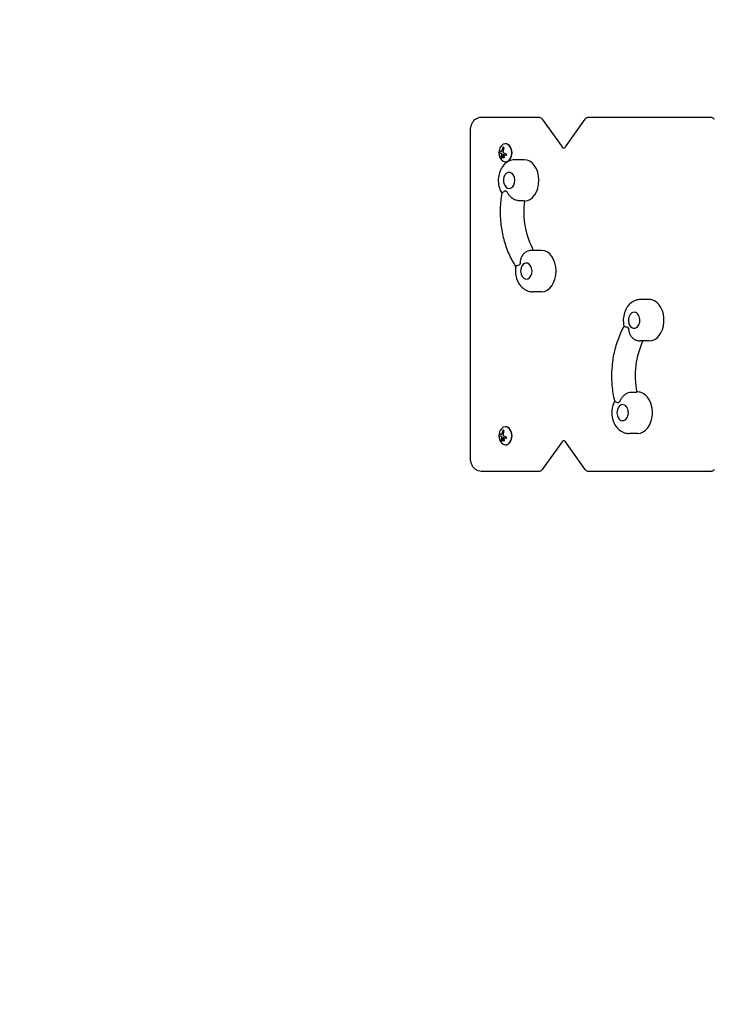
# Model space of a CAD drawing. Units: millimetres. Extents: x -5017 to 2947, y -3417 to 2947.
# Drawn here: x -2830 to -1757, y -16 to 1504 of the extents above; entities that cross this region are included whole.
import ezdxf

# ---------------------------------------------------------------- set-up
doc = ezdxf.new("R2010")
doc.units = ezdxf.units.MM
doc.header["$LTSCALE"] = 20
doc.linetypes.add('HIDDEN', pattern=[9.525, 6.35, -3.175])
doc.layers.add('2d', color=230, linetype='Continuous')
doc.layers.add('AS-SafetyZone', color=5, linetype='HIDDEN')

msp = doc.modelspace()

# ---------------------------------------------------------------- linework, layer by layer
at = {"layer": '2d'}
for p, q in [((-2117.2, 1353.5), (-2028.6, 1353.5)), ((-1951.3, 1353.5), (-1762.9, 1353.5)), ((-2023.1, 1350.7), (-1992.6, 1307.6)), ((-1987.3, 1307.6), (-1956.8, 1350.7)), ((-2134, 826.5), (-2134, 1333.5)), ((-2079.7, 1312.5), (-2080, 1312.5)), ((-2086.3, 1300.9), (-2086.3, 1300.9)), ((-2086.3, 1300.9), (-2086.2, 1300.9)), ((-2082.6, 1295.9), (-2082.5, 1295.9)), ((-2079.7, 1284.5), (-2080, 1284.5)), ((-2050.9, 1287.9), (-2064.3, 1287.9)), ((-2050.5, 1224.6), (-2059.7, 1224.6)), ((-2024.3, 1147.9), (-2037.8, 1147.9)), ((-2024.3, 1083.9), (-2037.8, 1083.9)), ((-1857.8, 1072), (-1871.3, 1072)), ((-1857.8, 1008), (-1871.3, 1008)), ((-1886.4, 929), (-1877.2, 929)), ((-1875.6, 929.2), (-1877.3, 929.2)), ((-2079.7, 875.5), (-2080, 875.5)), ((-2086.3, 863.9), (-2086.3, 863.9)), ((-2086.3, 863.9), (-2086.2, 863.9)), ((-2082.6, 858.9), (-2082.5, 858.9)), ((-1992.6, 852.4), (-2023.1, 809.3)), ((-1956.8, 809.3), (-1987.3, 852.4)), ((-1875.6, 865.2), (-1889.1, 865.2)), ((-2079.7, 847.5), (-2080, 847.5)), ((-2028.6, 806.5), (-2117.2, 806.5)), ((-1762.9, 806.5), (-1951.3, 806.5))]:
    msp.add_line(p, q, dxfattribs=at)
for centre, radius, start, end in [((-2071.7, 1298.5), 18.3, 155.8721, 204.1279), ((-2066, 1255.9), 17, 163.4317, 196.5683), ((-2039.5, 1115.9), 17, 163.4317, 196.5683), ((-1873, 1040), 17, 163.4317, 196.5683), ((-1890.8, 897.2), 17, 163.4317, 196.5683), ((-2071.7, 861.5), 18.3, 155.8721, 204.1279)]:
    msp.add_arc(centre, radius, start, end, dxfattribs=at)
for centre, major_axis, ratio, start_param, end_param in [((-2080, 1298.5), (0, 14), 0.707107, 4.712389, 7.28934), ((-2079.7, 1298.5), (0, 14), 0.707107, 3.141593, 6.283185), ((-2071.8, 1297.6), (-18.2, 2), 0.110618, 0.367357, 0.589254), ((-2071.6, 1297.6), (-18.2, 2), 0.110618, 0.367357, 0.589254), ((-2080, 1298.5), (0, 14), 0.707107, 2.135438, 4.712389), ((-2072.5, 1298.5), (0, 18.3), 0.707107, 1.144168, 1.322183), ((-2072.4, 1298.5), (0, 18.3), 0.707107, 1.144168, 1.322183), ((-2070.7, 1298.5), (0, -18.3), 0.707107, 4.285386, 4.611984), ((-2072, 1297.1), (-17.6, 5), 0.263385, 1.024037, 1.193488), ((-2071.9, 1297.1), (-17.6, 5), 0.263385, 1.024037, 1.193488), ((-2050.9, 1255.9), (0, 32), 0.707107, 3.152443, 6.283185), ((-2074.2, 1255.9), (0, -12.5), 0.707107, 0.261799, 4.31413), ((-2074.2, 1255.9), (0, -12.5), 0.707107, 5.110648, 6.544985), ((-2074.2, 1255.9), (0, -18), 0.707107, 5.801469, 6.025619), ((-1984.4, 1207.6), (0, -95), 0.707107, 4.533145, 5.393047), ((-2024.3, 1115.9), (0, 32), 0.707107, 3.141593, 6.283185), ((-2047.7, 1115.9), (0, -18), 0.707107, 3.922758, 4.146908), ((-2047.7, 1115.9), (0, -12.5), 0.707107, 0.261799, 4.31413), ((-2047.7, 1115.9), (0, -12.5), 0.707107, 5.110648, 6.544985), ((-1857.8, 1040), (0, 32), 0.707107, 6.108652, 6.283185), ((-1857.8, 1040), (0, 32), 0.707107, 3.141593, 6.108652), ((-1881.2, 1040), (0, -12.5), 0.707107, 6.108652, 10.597315), ((-1881.2, 1040), (0, -12.5), 0.707107, 5.110648, 6.108652), ((-1881.2, 1040), (0, -18), 0.707107, 5.365137, 5.589287), ((-1812.4, 954), (0, -95), 0.707107, 4.10788, 4.9789), ((-1875.6, 897.2), (0, 32), 0.707107, 6.108652, 6.283185), ((-1875.6, 897.2), (0, 32), 0.707107, 3.141593, 6.108652), ((-1899, 897.2), (0, -18), 0.707107, 3.486425, 3.710575), ((-1899, 897.2), (0, -12.5), 0.707107, 6.108652, 10.597315), ((-1899, 897.2), (0, -12.5), 0.707107, 5.110648, 6.108652), ((-2080, 861.5), (0, 14), 0.707107, 4.712389, 7.28934), ((-2072.5, 861.5), (0, 18.3), 0.707107, 1.144168, 1.322183), ((-2072.4, 861.5), (0, 18.3), 0.707107, 1.144168, 1.322183), ((-2070.7, 861.5), (0, -18.3), 0.707107, 4.285386, 4.611984), ((-2079.7, 861.5), (0, 14), 0.707107, 3.141593, 6.283185), ((-2071.8, 860.6), (-18.2, 2), 0.110618, 0.367357, 0.589254), ((-2071.6, 860.6), (-18.2, 2), 0.110618, 0.367357, 0.589254), ((-2080, 861.5), (0, 14), 0.707107, 2.135438, 4.712389), ((-2072, 860.1), (-17.6, 5), 0.263385, 1.024037, 1.193488), ((-2071.9, 860.1), (-17.6, 5), 0.263385, 1.024037, 1.193488)]:
    msp.add_ellipse(centre, major_axis=major_axis, ratio=ratio, start_param=start_param, end_param=end_param, dxfattribs=at)
for points, knots in [([(-2134, 1333.5), (-2134, 1335.3), (-2133.8, 1337.1), (-2132.9, 1340.7), (-2132.3, 1342.4), (-2130.6, 1345.7), (-2129.6, 1347.3), (-2126.9, 1350.1), (-2125.2, 1351.3), (-2121.8, 1352.9), (-2120, 1353.3), (-2117.9, 1353.5), (-2117.6, 1353.5), (-2117.2, 1353.5)], [4.712389, 4.712389, 4.712389, 4.712389, 5.026548, 5.026548, 5.340708, 5.340708, 5.654867, 5.654867, 5.969026, 5.969026, 6.233946, 6.233946, 6.283185, 6.283185, 6.283185, 6.283185]), ([(-2028.6, 1353.5), (-2027.8, 1353.5), (-2027, 1353.4), (-2025.6, 1352.8), (-2024.9, 1352.5), (-2023.8, 1351.6), (-2023.4, 1351.2), (-2023.1, 1350.7)], [0, 0, 0, 0, 2.42415, 2.42415, 4.781554, 4.781554, 6.61923, 6.61923, 6.61923, 6.61923]), ([(-1956.8, 1350.7), (-1956.3, 1351.3), (-1955.8, 1351.9), (-1954.5, 1352.8), (-1953.8, 1353.1), (-1952.5, 1353.4), (-1951.9, 1353.5), (-1951.3, 1353.5)], [0, 0, 0, 0, 2.44271, 2.44271, 4.808842, 4.808842, 6.619098, 6.619098, 6.619098, 6.619098]), ([(-1762.9, 1353.5), (-1762.1, 1353.5), (-1761.3, 1353.4), (-1759.9, 1352.8), (-1759.2, 1352.5), (-1758.2, 1351.6), (-1757.8, 1351.2), (-1757.4, 1350.7)], [0, 0, 0, 0, 2.42415, 2.42415, 4.781554, 4.781554, 6.61923, 6.61923, 6.61923, 6.61923]), ([(-1987.3, 1307.6), (-1987.7, 1307), (-1988.1, 1306.5), (-1988.9, 1305.9), (-1989.2, 1305.7), (-1989.7, 1305.5), (-1989.9, 1305.5), (-1990.2, 1305.5), (-1990.4, 1305.6), (-1991.1, 1305.9), (-1991.5, 1306.3), (-1992.2, 1307.1), (-1992.4, 1307.3), (-1992.6, 1307.6)], [2.356194, 2.356194, 2.356194, 2.356194, 2.603341, 2.603341, 2.875522, 2.875522, 3.189681, 3.189681, 3.50384, 3.50384, 3.818, 3.818, 3.926991, 3.926991, 3.926991, 3.926991]), ([(-2088.5, 1301.5), (-2088.5, 1301.5), (-2088.6, 1301.5), (-2088.7, 1301.5), (-2088.7, 1301.4), (-2088.8, 1301.4), (-2088.9, 1301.3), (-2088.9, 1301.2), (-2089, 1301.1), (-2089, 1300.9), (-2089.1, 1300.8), (-2089.1, 1300.7), (-2089.1, 1300.5), (-2089.1, 1300.4), (-2089.2, 1300.2), (-2089.2, 1300.1), (-2089.2, 1300), (-2089.2, 1299.8), (-2089.2, 1299.7), (-2089.2, 1299.6), (-2089.1, 1299.5), (-2089.1, 1299.3), (-2089.1, 1299.2), (-2089.1, 1299.1), (-2089, 1299), (-2089, 1299), (-2088.9, 1298.9), (-2088.9, 1298.8), (-2088.9, 1298.8), (-2088.8, 1298.8), (-2088.8, 1298.8)], [0, 0, 0, 0, 0.120796, 0.120796, 0.120796, 0.242046, 0.242046, 0.242046, 0.356333, 0.356333, 0.356333, 0.459168, 0.459168, 0.459168, 0.553739, 0.553739, 0.553739, 0.646543, 0.646543, 0.646543, 0.743592, 0.743592, 0.743592, 0.848997, 0.848997, 0.848997, 0.964083, 0.964083, 0.964083, 1, 1, 1, 1]), ([(-2088.5, 1301.5), (-2088.5, 1301.5), (-2088.5, 1301.5), (-2088.6, 1301.4), (-2088.7, 1301.3), (-2088.8, 1301.1), (-2088.8, 1301), (-2088.9, 1300.7), (-2089, 1300.5), (-2089, 1300.2), (-2089, 1300), (-2089, 1299.6), (-2089, 1299.5), (-2088.9, 1299.2), (-2088.9, 1299.1), (-2088.8, 1298.9), (-2088.7, 1298.8), (-2088.7, 1298.8)], [0.0950427, 0.0950427, 0.0950427, 0.0950427, 0.125, 0.125, 0.25, 0.25, 0.375, 0.375, 0.5, 0.5, 0.625, 0.625, 0.75, 0.75, 0.875, 0.875, 1, 1, 1, 1]), ([(-2086.9, 1298.2), (-2086.8, 1298.2), (-2086.8, 1298.2), (-2086.7, 1298.2), (-2086.7, 1298.2), (-2086.7, 1298.1), (-2086.7, 1298.1), (-2086.6, 1298.1), (-2086.6, 1298.1), (-2086.6, 1298.1), (-2086.5, 1298), (-2086.5, 1298), (-2086.5, 1298), (-2086.4, 1298), (-2086.3, 1297.9), (-2086.3, 1297.8), (-2086.2, 1297.7), (-2086.1, 1297.6), (-2086.1, 1297.6), (-2086, 1297.5), (-2086, 1297.5)], [0, 0, 0, 0, 0.125, 0.125, 0.1875, 0.21875, 0.21875, 0.25, 0.25, 0.375, 0.375, 0.4375, 0.4375, 0.5, 0.5, 0.75, 0.75, 0.875, 0.875, 1, 1, 1, 1]), ([(-2085.8, 1296.2), (-2085.8, 1296.2), (-2085.9, 1296.1), (-2085.9, 1296), (-2085.9, 1296), (-2085.9, 1296), (-2085.9, 1295.9), (-2085.9, 1295.8), (-2085.9, 1295.8), (-2085.9, 1295.7), (-2085.9, 1295.7), (-2085.9, 1295.7), (-2086, 1295.6), (-2086, 1295.5), (-2086, 1295.4), (-2086, 1295.3), (-2086, 1295.2), (-2086, 1295.2), (-2086.1, 1295.2), (-2086.1, 1295.1), (-2086.1, 1295.1), (-2086.1, 1295), (-2086.1, 1294.8), (-2086.1, 1294.8), (-2086.1, 1294.7), (-2086.1, 1294.6), (-2086.1, 1294.6), (-2086.1, 1294.6), (-2086.2, 1294.5), (-2086.2, 1294.4), (-2086.2, 1294.2), (-2086.2, 1294.2), (-2086.2, 1294.1), (-2086.2, 1294.1), (-2086.2, 1294.1), (-2086.2, 1294), (-2086.2, 1293.9), (-2086.3, 1293.7), (-2086.3, 1293.6), (-2086.3, 1293.6), (-2086.3, 1293.6), (-2086.3, 1293.6), (-2086.3, 1293.5), (-2086.3, 1293.3), (-2086.3, 1293.2), (-2086.3, 1293.1), (-2086.3, 1293.1), (-2086.3, 1293), (-2086.3, 1293), (-2086.3, 1292.9), (-2086.3, 1292.8), (-2086.3, 1292.7), (-2086.3, 1292.6), (-2086.3, 1292.6), (-2086.3, 1292.5), (-2086.3, 1292.3), (-2086.3, 1292.2), (-2086.3, 1292)], [0, 0, 0, 0, 0.03125, 0.046875, 0.046875, 0.0625, 0.0625, 0.09375, 0.109375, 0.117187, 0.117187, 0.125, 0.125, 0.1875, 0.1875, 0.21875, 0.234375, 0.242187, 0.242187, 0.25, 0.25, 0.3125, 0.3125, 0.34375, 0.359375, 0.367187, 0.367187, 0.375, 0.375, 0.4375, 0.46875, 0.484375, 0.492187, 0.492187, 0.5, 0.5, 0.5625, 0.59375, 0.609375, 0.617187, 0.617187, 0.625, 0.625, 0.6875, 0.71875, 0.734375, 0.742187, 0.742187, 0.75, 0.75, 0.8125, 0.84375, 0.859375, 0.859375, 0.875, 0.875, 1, 1, 1, 1]), ([(-2085.3, 1301.8), (-2085.4, 1301.7), (-2085.4, 1301.6), (-2085.5, 1301.5), (-2085.5, 1301.3), (-2085.6, 1301.2), (-2085.7, 1301.1), (-2085.8, 1301.1), (-2085.9, 1301), (-2085.9, 1300.9), (-2086, 1300.9), (-2086.1, 1300.9), (-2086.2, 1300.9)], [0, 0, 0, 0, 0.2593, 0.2593, 0.2593, 0.519012, 0.519012, 0.519012, 0.774897, 0.774897, 0.774897, 1, 1, 1, 1]), ([(-2086, 1300.9), (-2086.1, 1300.9), (-2086.1, 1300.9), (-2086.1, 1300.9), (-2086.2, 1300.9), (-2086.2, 1300.9), (-2086.2, 1300.9), (-2086.2, 1300.9)], [0, 0, 0, 0, 0.125, 0.125, 0.25, 0.25, 0.2788711, 0.2788711, 0.2788711, 0.2788711]), ([(-2086.2, 1297.5), (-2086.1, 1297.4), (-2086.1, 1297.3), (-2086, 1297.2), (-2086, 1297), (-2086, 1296.9), (-2085.9, 1296.8), (-2085.9, 1296.7), (-2085.9, 1296.6), (-2085.9, 1296.5), (-2085.9, 1296.4), (-2086, 1296.3), (-2086, 1296.2)], [0, 0, 0, 0, 0.26951, 0.26951, 0.26951, 0.539189, 0.539189, 0.539189, 0.809594, 0.809594, 0.809594, 1, 1, 1, 1]), ([(-2085.2, 1301.8), (-2085.2, 1301.7), (-2085.3, 1301.6), (-2085.4, 1301.4), (-2085.5, 1301.3), (-2085.6, 1301.1), (-2085.7, 1301), (-2085.9, 1300.9), (-2085.9, 1300.9), (-2086, 1300.9)], [0, 0, 0, 0, 0.25, 0.25, 0.5, 0.5, 0.75, 0.75, 1, 1, 1, 1]), ([(-2086, 1297.5), (-2086, 1297.4), (-2085.9, 1297.3), (-2085.9, 1297.1), (-2085.8, 1297), (-2085.8, 1296.8), (-2085.8, 1296.6), (-2085.8, 1296.5), (-2085.8, 1296.4), (-2085.8, 1296.3), (-2085.8, 1296.3), (-2085.8, 1296.2)], [0, 0, 0, 0, 0.25, 0.25, 0.5, 0.5, 0.75, 0.75, 0.875, 0.875, 1, 1, 1, 1]), ([(-2084.9, 1303), (-2084.9, 1302.9), (-2084.9, 1302.9), (-2085, 1302.8), (-2085, 1302.8), (-2085, 1302.7), (-2085, 1302.7), (-2085, 1302.6), (-2085, 1302.5), (-2085, 1302.5), (-2085, 1302.4), (-2085, 1302.4), (-2085.1, 1302.3), (-2085.1, 1302.2), (-2085.1, 1302.2), (-2085.1, 1302.2), (-2085.1, 1302), (-2085.2, 1301.9), (-2085.2, 1301.8)], [0, 0, 0, 0, 0.125, 0.1875, 0.1875, 0.25, 0.25, 0.375, 0.4375, 0.4375, 0.5, 0.5, 0.625, 0.6875, 0.6875, 0.75, 0.75, 1, 1, 1, 1]), ([(-2084.7, 1294.4), (-2084.7, 1294.4), (-2084.7, 1294.4), (-2084.7, 1294.4), (-2084.7, 1294.5), (-2084.7, 1294.5), (-2084.7, 1294.5)], [0, 0, 0, 0, 0.541586, 0.541586, 0.541586, 1, 1, 1, 1]), ([(-2082.4, 1306.1), (-2082.4, 1306.2), (-2082.3, 1306.4), (-2082.3, 1306.5), (-2082.3, 1306.7), (-2082.3, 1306.8), (-2082.4, 1307), (-2082.4, 1307.1), (-2082.5, 1307.2), (-2082.5, 1307.3), (-2082.6, 1307.3), (-2082.7, 1307.4), (-2082.8, 1307.4), (-2082.9, 1307.4), (-2083, 1307.4), (-2083.1, 1307.4), (-2083.2, 1307.3), (-2083.3, 1307.3), (-2083.4, 1307.2), (-2083.5, 1307.2), (-2083.6, 1307.1), (-2083.7, 1307), (-2083.8, 1306.9), (-2083.9, 1306.8), (-2084, 1306.6), (-2084.1, 1306.5), (-2084.2, 1306.4), (-2084.2, 1306.2), (-2084.3, 1306.2), (-2084.3, 1306.1), (-2084.3, 1306.1)], [0, 0, 0, 0, 0.12144, 0.12144, 0.12144, 0.243283, 0.243283, 0.243283, 0.358856, 0.358856, 0.358856, 0.462986, 0.462986, 0.462986, 0.558085, 0.558085, 0.558085, 0.650496, 0.650496, 0.650496, 0.746429, 0.746429, 0.746429, 0.850305, 0.850305, 0.850305, 0.963913, 0.963913, 0.963913, 1, 1, 1, 1]), ([(-2084, 1293.8), (-2084.2, 1293.6), (-2084.3, 1293.1), (-2084.1, 1292.3), (-2083.9, 1291.8), (-2083.3, 1291.1), (-2083, 1290.9), (-2082.2, 1290.8), (-2081.9, 1290.9), (-2081.7, 1291.2)], [0.5, 0.5, 0.5, 0.5, 0.625, 0.625, 0.75, 0.75, 0.875, 0.875, 1, 1, 1, 1]), ([(-2082.8, 1307.4), (-2083, 1307.4), (-2083.1, 1307.3), (-2083.3, 1307.2), (-2083.5, 1307.1), (-2083.7, 1306.9), (-2083.8, 1306.7), (-2084, 1306.4), (-2084.1, 1306.2), (-2084.2, 1306.1)], [0.5229529, 0.5229529, 0.5229529, 0.5229529, 0.625, 0.625, 0.75, 0.75, 0.875, 0.875, 1, 1, 1, 1]), ([(-2083.9, 1293.8), (-2083.9, 1293.8), (-2084, 1293.7), (-2084, 1293.5), (-2084.1, 1293.4), (-2084.1, 1293.2), (-2084.1, 1293.1), (-2084.1, 1293), (-2084.1, 1292.9), (-2084.1, 1292.8), (-2084.1, 1292.7), (-2084, 1292.5), (-2084, 1292.3), (-2083.8, 1291.8), (-2083.6, 1291.6), (-2083.2, 1291.1), (-2082.8, 1290.9), (-2082.4, 1290.8), (-2082.4, 1290.8), (-2082.4, 1290.8)], [0.5, 0.5, 0.5, 0.5, 0.53125, 0.53125, 0.5625, 0.5625, 0.59375, 0.59375, 0.609375, 0.609375, 0.625, 0.625, 0.6875, 0.6875, 0.75, 0.75, 0.875, 0.875, 0.8830438, 0.8830438, 0.8830438, 0.8830438]), ([(-2081.7, 1291.2), (-2081.5, 1291.5), (-2081.5, 1292), (-2081.6, 1292.8), (-2081.8, 1293.3), (-2082.4, 1293.9), (-2082.8, 1294.2), (-2083.5, 1294.3), (-2083.8, 1294.1), (-2084, 1293.8)], [0, 0, 0, 0, 0.125, 0.125, 0.25, 0.25, 0.375, 0.375, 0.5, 0.5, 0.5, 0.5]), ([(-2083.2, 1294.2), (-2083.3, 1294.2), (-2083.4, 1294.2), (-2083.6, 1294.1), (-2083.6, 1294.1), (-2083.8, 1294), (-2083.8, 1293.9), (-2083.9, 1293.8)], [0.399861, 0.399861, 0.399861, 0.399861, 0.4375, 0.4375, 0.46875, 0.46875, 0.5, 0.5, 0.5, 0.5]), ([(-2082.8, 1295.8), (-2082.7, 1295.9), (-2082.7, 1295.9), (-2082.7, 1295.9), (-2082.6, 1295.9), (-2082.6, 1295.9), (-2082.5, 1295.9), (-2082.5, 1295.9), (-2082.5, 1295.9), (-2082.5, 1295.9)], [0, 0, 0, 0, 0.444984, 0.444984, 0.444984, 0.890124, 0.890124, 0.890124, 1, 1, 1, 1]), ([(-2079.7, 1294.7), (-2079.6, 1294.6), (-2079.5, 1294.6), (-2079.4, 1294.6), (-2079.2, 1294.6), (-2079.1, 1294.6), (-2079, 1294.7), (-2078.9, 1294.7), (-2078.8, 1294.8), (-2078.7, 1294.9), (-2078.6, 1294.9), (-2078.5, 1295), (-2078.5, 1295.1), (-2078.4, 1295.2), (-2078.4, 1295.4), (-2078.4, 1295.5), (-2078.4, 1295.6), (-2078.4, 1295.7), (-2078.4, 1295.8), (-2078.4, 1295.9), (-2078.5, 1296), (-2078.5, 1296.1), (-2078.6, 1296.3), (-2078.7, 1296.4), (-2078.8, 1296.5), (-2078.9, 1296.5), (-2079, 1296.6), (-2079.1, 1296.7), (-2079.1, 1296.7), (-2079.1, 1296.7), (-2079.2, 1296.7)], [0, 0, 0, 0, 0.117688, 0.117688, 0.117688, 0.23572, 0.23572, 0.23572, 0.348983, 0.348983, 0.348983, 0.453941, 0.453941, 0.453941, 0.55245, 0.55245, 0.55245, 0.649106, 0.649106, 0.649106, 0.748614, 0.748614, 0.748614, 0.85433, 0.85433, 0.85433, 0.967387, 0.967387, 0.967387, 1, 1, 1, 1]), ([(-2064.3, 1287.9), (-2066.9, 1287.9), (-2069.6, 1287.5), (-2074.6, 1285.7), (-2076.9, 1284.4), (-2081.3, 1281), (-2083.3, 1278.8), (-2086.8, 1273.8), (-2088.2, 1270.9), (-2090.2, 1264.5), (-2090.8, 1261), (-2091.1, 1254), (-2090.8, 1250.5), (-2089.2, 1243.6), (-2087.9, 1240.3), (-2085.8, 1236.7), (-2085.5, 1236.3), (-2085.2, 1235.8)], [0, 0, 0, 0, 0.242981, 0.242981, 0.499717, 0.499717, 0.794797, 0.794797, 1.138817, 1.138817, 1.512545, 1.512545, 1.892743, 1.892743, 2.269991, 2.269991, 2.326016, 2.326016, 2.326016, 2.326016]), ([(-2086.5, 1292), (-2086.5, 1291.9), (-2086.5, 1291.8), (-2086.4, 1291.6), (-2086.4, 1291.5), (-2086.3, 1291.3), (-2086.3, 1291.2), (-2086.2, 1291.1), (-2086.2, 1291), (-2086.1, 1290.8), (-2086, 1290.7), (-2085.9, 1290.7), (-2085.8, 1290.6), (-2085.8, 1290.5), (-2085.7, 1290.5), (-2085.6, 1290.4), (-2085.6, 1290.4), (-2085.5, 1290.4), (-2085.4, 1290.4), (-2085.4, 1290.4), (-2085.3, 1290.4), (-2085.3, 1290.5), (-2085.2, 1290.5), (-2085.2, 1290.5), (-2085.1, 1290.6), (-2085.1, 1290.7), (-2085.1, 1290.8), (-2085.1, 1290.9), (-2085.1, 1290.9), (-2085.1, 1290.9), (-2085.1, 1291)], [0, 0, 0, 0, 0.123267, 0.123267, 0.123267, 0.246944, 0.246944, 0.246944, 0.364412, 0.364412, 0.364412, 0.469764, 0.469764, 0.469764, 0.565076, 0.565076, 0.565076, 0.656937, 0.656937, 0.656937, 0.751946, 0.751946, 0.751946, 0.854928, 0.854928, 0.854928, 0.968152, 0.968152, 0.968152, 1, 1, 1, 1]), ([(-2086.3, 1292), (-2086.3, 1291.9), (-2086.3, 1291.8), (-2086.3, 1291.5), (-2086.2, 1291.3), (-2086.1, 1291.1), (-2086, 1290.9), (-2085.8, 1290.7), (-2085.7, 1290.6), (-2085.5, 1290.5), (-2085.5, 1290.4), (-2085.4, 1290.4)], [0, 0, 0, 0, 0.125, 0.125, 0.25, 0.25, 0.375, 0.375, 0.5, 0.5, 0.6142424, 0.6142424, 0.6142424, 0.6142424]), ([(-2063.8, 1123), (-2067.8, 1129.1), (-2071.4, 1135.6), (-2077.5, 1149.6), (-2080, 1156.9), (-2084, 1172.1), (-2085.5, 1180), (-2087.3, 1195.9), (-2087.7, 1204), (-2087.3, 1220.1), (-2086.5, 1228.2), (-2085.2, 1236)], [3.9632503, 3.9632503, 3.9632503, 3.9632503, 4.1582699, 4.1582699, 4.355029, 4.355029, 4.5517882, 4.5517882, 4.7485473, 4.7485473, 4.9453064, 4.9453064, 4.9453064, 4.9453064]), ([(-2080.1, 1240), (-2080.1, 1240), (-2080.1, 1240), (-2081, 1239.4), (-2081.9, 1238.9), (-2083.3, 1238), (-2083.9, 1237.5), (-2084.8, 1236.7), (-2085.1, 1236.4), (-2085.2, 1236)], [-0.021894, -0.021894, -0.021894, -0.021894, 0, 0, 4.270242, 4.270242, 8.536865, 8.536865, 13.138388, 13.138388, 13.138388, 13.138388]), ([(-2059.7, 1224.6), (-2060.8, 1224.6), (-2062, 1224.8), (-2064.7, 1225.6), (-2066.1, 1226.3), (-2069.1, 1228), (-2070.6, 1229.2), (-2073.2, 1231.7), (-2074.3, 1233), (-2076.1, 1235.6), (-2076.8, 1237), (-2077.4, 1238.5), (-2077.4, 1238.5), (-2077.4, 1238.5)], [0, 0, 0, 0, 4.570887, 4.570887, 9.47597, 9.47597, 15.199836, 15.199836, 20.192137, 20.192137, 25.160963, 25.160963, 25.182953, 25.182953, 25.182953, 25.182953]), ([(-2056.6, 1128.6), (-2056.6, 1128.6), (-2056.6, 1128.7), (-2056.6, 1130.3), (-2056.5, 1132), (-2055.8, 1135.3), (-2055.2, 1136.8), (-2053.7, 1140), (-2052.7, 1141.6), (-2050.5, 1143.9), (-2049.4, 1144.8), (-2048.1, 1145.4), (-2048.1, 1145.4), (-2048.1, 1145.4)], [-0.022184, -0.022184, -0.022184, -0.022184, 0, 0, 5.012804, 5.012804, 10.049289, 10.049289, 15.823815, 15.823815, 20.772311, 20.772311, 20.841378, 20.841378, 20.841378, 20.841378]), ([(-2037.8, 1147.9), (-2040.4, 1147.9), (-2043, 1147.4), (-2046.4, 1146.2), (-2047.3, 1145.8), (-2048.1, 1145.4)], [0, 0, 0, 0, 0.2429809, 0.2429809, 0.3348779, 0.3348779, 0.3348779, 0.3348779]), ([(-2063.8, 1123.2), (-2063.7, 1123.5), (-2063.4, 1123.8), (-2062.5, 1124.3), (-2061.8, 1124.6), (-2060.3, 1125.1), (-2059.4, 1125.3), (-2058.4, 1125.5), (-2058.4, 1125.5), (-2058.4, 1125.5)], [11.04852, 11.04852, 11.04852, 11.04852, 15.677236, 15.677236, 19.91482, 19.91482, 24.155999, 24.155999, 24.177744, 24.177744, 24.177744, 24.177744]), ([(-2063.8, 1123.2), (-2064.2, 1121.3), (-2064.4, 1119.4), (-2064.6, 1114), (-2064.3, 1110.4), (-2062.6, 1103.5), (-2061.4, 1100.2), (-2057.8, 1094.2), (-2055.6, 1091.5), (-2050.5, 1087.4), (-2047.8, 1085.9), (-2042.5, 1084.2), (-2040.1, 1083.9), (-2037.8, 1083.9)], [1.307182, 1.307182, 1.307182, 1.307182, 1.512545, 1.512545, 1.892743, 1.892743, 2.269991, 2.269991, 2.623666, 2.623666, 2.921955, 2.921955, 3.141593, 3.141593, 3.141593, 3.141593]), ([(-1871.3, 1072), (-1873.9, 1072), (-1876.5, 1071.5), (-1881.5, 1069.8), (-1883.9, 1068.5), (-1888.3, 1065.1), (-1890.2, 1062.9), (-1893.7, 1057.9), (-1895.1, 1054.9), (-1897.2, 1048.6), (-1897.8, 1045.1), (-1898.1, 1038.1), (-1897.8, 1034.5), (-1896.9, 1030.9), (-1896.8, 1030.6), (-1896.8, 1030.4)], [0, 0, 0, 0, 0.242981, 0.242981, 0.499717, 0.499717, 0.794797, 0.794797, 1.138817, 1.138817, 1.512545, 1.512545, 1.892743, 1.892743, 1.919115, 1.919115, 1.919115, 1.919115]), ([(-1911.1, 915.3), (-1912.9, 923), (-1914.2, 930.9), (-1915.6, 947), (-1915.7, 955.1), (-1914.9, 971.2), (-1913.9, 979.2), (-1910.8, 994.8), (-1908.7, 1002.4), (-1903.5, 1017), (-1900.4, 1023.9), (-1896.8, 1030.5)], [4.3927466, 4.3927466, 4.3927466, 4.3927466, 4.5896596, 4.5896596, 4.7865727, 4.7865727, 4.9834857, 4.9834857, 5.1803987, 5.1803987, 5.376593, 5.376593, 5.376593, 5.376593]), ([(-1891.3, 1029.1), (-1891.3, 1029.1), (-1891.3, 1029.1), (-1892.3, 1029.1), (-1893.2, 1029.2), (-1894.8, 1029.5), (-1895.4, 1029.6), (-1896.4, 1030), (-1896.7, 1030.2), (-1896.8, 1030.4)], [-0.021894, -0.021894, -0.021894, -0.021894, 0, 0, 4.270242, 4.270242, 8.536865, 8.536865, 13.399474, 13.399474, 13.399474, 13.399474]), ([(-1878.9, 1009.3), (-1879.2, 1009.4), (-1879.5, 1009.5), (-1881, 1010.3), (-1882.2, 1011.1), (-1884.6, 1013.4), (-1885.7, 1014.9), (-1887.4, 1018), (-1888, 1019.6), (-1888.9, 1022.8), (-1889.2, 1024.5), (-1889.3, 1026.1), (-1889.3, 1026.2), (-1889.3, 1026.2)], [3.309669, 3.309669, 3.309669, 3.309669, 4.570887, 4.570887, 9.47597, 9.47597, 15.199836, 15.199836, 20.192137, 20.192137, 25.160963, 25.160963, 25.182953, 25.182953, 25.182953, 25.182953]), ([(-1878.9, 1009.3), (-1878.7, 1009.2), (-1878.5, 1009.1), (-1876, 1008.4), (-1873.6, 1008), (-1871.3, 1008)], [2.9008683, 2.9008683, 2.9008683, 2.9008683, 2.921955, 2.921955, 3.1415927, 3.1415927, 3.1415927, 3.1415927]), ([(-1903.3, 914.1), (-1903.3, 914.1), (-1903.3, 914.2), (-1902.8, 915.7), (-1902.1, 917.2), (-1900.5, 920), (-1899.5, 921.3), (-1897.1, 924), (-1895.6, 925.2), (-1892.7, 927.2), (-1891.3, 927.9), (-1888.7, 928.8), (-1887.5, 929), (-1886.4, 929)], [-0.022184, -0.022184, -0.022184, -0.022184, 0, 0, 5.012804, 5.012804, 10.049289, 10.049289, 15.823815, 15.823815, 20.772311, 20.772311, 25.383654, 25.383654, 25.383654, 25.383654]), ([(-1911.2, 915.4), (-1912.3, 913.4), (-1913.2, 911.3), (-1915, 905.8), (-1915.6, 902.3), (-1915.9, 895.3), (-1915.6, 891.7), (-1914, 884.9), (-1912.7, 881.5), (-1909.1, 875.6), (-1906.9, 872.9), (-1901.8, 868.8), (-1899.1, 867.2), (-1893.8, 865.6), (-1891.4, 865.2), (-1889.1, 865.2)], [0.893408, 0.893408, 0.893408, 0.893408, 1.138817, 1.138817, 1.512545, 1.512545, 1.892743, 1.892743, 2.269991, 2.269991, 2.623666, 2.623666, 2.921955, 2.921955, 3.141593, 3.141593, 3.141593, 3.141593]), ([(-1911.1, 915.3), (-1911.1, 915.1), (-1910.8, 914.8), (-1909.8, 914.2), (-1909.2, 913.9), (-1907.7, 913.2), (-1906.8, 912.8), (-1905.8, 912.4), (-1905.8, 912.4), (-1905.8, 912.4)], [10.922253, 10.922253, 10.922253, 10.922253, 15.677236, 15.677236, 19.91482, 19.91482, 24.155999, 24.155999, 24.177744, 24.177744, 24.177744, 24.177744]), ([(-2082.4, 869.1), (-2082.4, 869.2), (-2082.3, 869.4), (-2082.3, 869.5), (-2082.3, 869.7), (-2082.3, 869.8), (-2082.4, 870), (-2082.4, 870.1), (-2082.5, 870.2), (-2082.5, 870.3), (-2082.6, 870.3), (-2082.7, 870.4), (-2082.8, 870.4), (-2082.9, 870.4), (-2083, 870.4), (-2083.1, 870.4), (-2083.2, 870.3), (-2083.3, 870.3), (-2083.4, 870.2), (-2083.5, 870.2), (-2083.6, 870.1), (-2083.7, 870), (-2083.8, 869.9), (-2083.9, 869.8), (-2084, 869.6), (-2084.1, 869.5), (-2084.2, 869.4), (-2084.2, 869.2), (-2084.3, 869.2), (-2084.3, 869.1), (-2084.3, 869.1)], [0, 0, 0, 0, 0.12144, 0.12144, 0.12144, 0.243283, 0.243283, 0.243283, 0.358856, 0.358856, 0.358856, 0.462986, 0.462986, 0.462986, 0.558085, 0.558085, 0.558085, 0.650496, 0.650496, 0.650496, 0.746429, 0.746429, 0.746429, 0.850305, 0.850305, 0.850305, 0.963913, 0.963913, 0.963913, 1, 1, 1, 1]), ([(-2082.8, 870.4), (-2083, 870.4), (-2083.1, 870.3), (-2083.3, 870.2), (-2083.5, 870.1), (-2083.7, 869.9), (-2083.8, 869.7), (-2084, 869.4), (-2084.1, 869.2), (-2084.2, 869.1)], [0.5229529, 0.5229529, 0.5229529, 0.5229529, 0.625, 0.625, 0.75, 0.75, 0.875, 0.875, 1, 1, 1, 1]), ([(-2088.5, 864.5), (-2088.5, 864.5), (-2088.6, 864.5), (-2088.7, 864.5), (-2088.7, 864.4), (-2088.8, 864.4), (-2088.9, 864.3), (-2088.9, 864.2), (-2089, 864.1), (-2089, 863.9), (-2089.1, 863.8), (-2089.1, 863.7), (-2089.1, 863.5), (-2089.1, 863.4), (-2089.2, 863.2), (-2089.2, 863.1), (-2089.2, 863), (-2089.2, 862.8), (-2089.2, 862.7), (-2089.2, 862.6), (-2089.1, 862.5), (-2089.1, 862.3), (-2089.1, 862.2), (-2089.1, 862.1), (-2089, 862), (-2089, 862), (-2088.9, 861.9), (-2088.9, 861.8), (-2088.9, 861.8), (-2088.8, 861.8), (-2088.8, 861.8)], [0, 0, 0, 0, 0.120796, 0.120796, 0.120796, 0.242046, 0.242046, 0.242046, 0.356333, 0.356333, 0.356333, 0.459168, 0.459168, 0.459168, 0.553739, 0.553739, 0.553739, 0.646543, 0.646543, 0.646543, 0.743592, 0.743592, 0.743592, 0.848997, 0.848997, 0.848997, 0.964083, 0.964083, 0.964083, 1, 1, 1, 1]), ([(-2088.5, 864.5), (-2088.5, 864.5), (-2088.5, 864.5), (-2088.6, 864.4), (-2088.7, 864.3), (-2088.8, 864.1), (-2088.8, 864), (-2088.9, 863.7), (-2089, 863.5), (-2089, 863.2), (-2089, 863), (-2089, 862.6), (-2089, 862.5), (-2088.9, 862.2), (-2088.9, 862.1), (-2088.8, 861.9), (-2088.7, 861.8), (-2088.7, 861.8)], [0.0950427, 0.0950427, 0.0950427, 0.0950427, 0.125, 0.125, 0.25, 0.25, 0.375, 0.375, 0.5, 0.5, 0.625, 0.625, 0.75, 0.75, 0.875, 0.875, 1, 1, 1, 1]), ([(-2086.9, 861.2), (-2086.8, 861.2), (-2086.8, 861.2), (-2086.7, 861.2), (-2086.7, 861.2), (-2086.7, 861.1), (-2086.7, 861.1), (-2086.6, 861.1), (-2086.6, 861.1), (-2086.6, 861.1), (-2086.5, 861), (-2086.5, 861), (-2086.5, 861), (-2086.4, 861), (-2086.3, 860.9), (-2086.3, 860.8), (-2086.2, 860.7), (-2086.1, 860.6), (-2086.1, 860.6), (-2086, 860.5), (-2086, 860.5)], [0, 0, 0, 0, 0.125, 0.125, 0.1875, 0.21875, 0.21875, 0.25, 0.25, 0.375, 0.375, 0.4375, 0.4375, 0.5, 0.5, 0.75, 0.75, 0.875, 0.875, 1, 1, 1, 1]), ([(-2086.5, 855), (-2086.5, 854.9), (-2086.5, 854.8), (-2086.4, 854.6), (-2086.4, 854.5), (-2086.3, 854.3), (-2086.3, 854.2), (-2086.2, 854.1), (-2086.2, 854), (-2086.1, 853.8), (-2086, 853.7), (-2085.9, 853.7), (-2085.8, 853.6), (-2085.8, 853.5), (-2085.7, 853.5), (-2085.6, 853.4), (-2085.6, 853.4), (-2085.5, 853.4), (-2085.4, 853.4), (-2085.4, 853.4), (-2085.3, 853.4), (-2085.3, 853.5), (-2085.2, 853.5), (-2085.2, 853.5), (-2085.1, 853.6), (-2085.1, 853.7), (-2085.1, 853.8), (-2085.1, 853.9), (-2085.1, 853.9), (-2085.1, 853.9), (-2085.1, 854)], [0, 0, 0, 0, 0.123267, 0.123267, 0.123267, 0.246944, 0.246944, 0.246944, 0.364412, 0.364412, 0.364412, 0.469764, 0.469764, 0.469764, 0.565076, 0.565076, 0.565076, 0.656937, 0.656937, 0.656937, 0.751946, 0.751946, 0.751946, 0.854928, 0.854928, 0.854928, 0.968152, 0.968152, 0.968152, 1, 1, 1, 1]), ([(-2085.8, 859.2), (-2085.8, 859.2), (-2085.9, 859.1), (-2085.9, 859), (-2085.9, 859), (-2085.9, 859), (-2085.9, 858.9), (-2085.9, 858.8), (-2085.9, 858.8), (-2085.9, 858.7), (-2085.9, 858.7), (-2085.9, 858.7), (-2086, 858.6), (-2086, 858.5), (-2086, 858.4), (-2086, 858.3), (-2086, 858.2), (-2086, 858.2), (-2086.1, 858.2), (-2086.1, 858.1), (-2086.1, 858.1), (-2086.1, 858), (-2086.1, 857.8), (-2086.1, 857.8), (-2086.1, 857.7), (-2086.1, 857.6), (-2086.1, 857.6), (-2086.1, 857.6), (-2086.2, 857.5), (-2086.2, 857.4), (-2086.2, 857.2), (-2086.2, 857.2), (-2086.2, 857.1), (-2086.2, 857.1), (-2086.2, 857.1), (-2086.2, 857), (-2086.2, 856.9), (-2086.3, 856.7), (-2086.3, 856.6), (-2086.3, 856.6), (-2086.3, 856.6), (-2086.3, 856.6), (-2086.3, 856.5), (-2086.3, 856.3), (-2086.3, 856.2), (-2086.3, 856.1), (-2086.3, 856.1), (-2086.3, 856), (-2086.3, 856), (-2086.3, 855.9), (-2086.3, 855.8), (-2086.3, 855.7), (-2086.3, 855.6), (-2086.3, 855.6), (-2086.3, 855.5), (-2086.3, 855.3), (-2086.3, 855.2), (-2086.3, 855)], [0, 0, 0, 0, 0.03125, 0.046875, 0.046875, 0.0625, 0.0625, 0.09375, 0.109375, 0.117187, 0.117187, 0.125, 0.125, 0.1875, 0.1875, 0.21875, 0.234375, 0.242187, 0.242187, 0.25, 0.25, 0.3125, 0.3125, 0.34375, 0.359375, 0.367187, 0.367187, 0.375, 0.375, 0.4375, 0.46875, 0.484375, 0.492187, 0.492187, 0.5, 0.5, 0.5625, 0.59375, 0.609375, 0.617187, 0.617187, 0.625, 0.625, 0.6875, 0.71875, 0.734375, 0.742187, 0.742187, 0.75, 0.75, 0.8125, 0.84375, 0.859375, 0.859375, 0.875, 0.875, 1, 1, 1, 1]), ([(-2086.3, 855), (-2086.3, 854.9), (-2086.3, 854.8), (-2086.3, 854.5), (-2086.2, 854.3), (-2086.1, 854.1), (-2086, 853.9), (-2085.8, 853.7), (-2085.7, 853.6), (-2085.5, 853.5), (-2085.5, 853.4), (-2085.4, 853.4)], [0, 0, 0, 0, 0.125, 0.125, 0.25, 0.25, 0.375, 0.375, 0.5, 0.5, 0.6142424, 0.6142424, 0.6142424, 0.6142424]), ([(-2085.3, 864.8), (-2085.4, 864.7), (-2085.4, 864.6), (-2085.5, 864.5), (-2085.5, 864.3), (-2085.6, 864.2), (-2085.7, 864.1), (-2085.8, 864.1), (-2085.9, 864), (-2085.9, 863.9), (-2086, 863.9), (-2086.1, 863.9), (-2086.2, 863.9)], [0, 0, 0, 0, 0.2593, 0.2593, 0.2593, 0.519012, 0.519012, 0.519012, 0.774897, 0.774897, 0.774897, 1, 1, 1, 1]), ([(-2086, 863.9), (-2086.1, 863.9), (-2086.1, 863.9), (-2086.1, 863.9), (-2086.2, 863.9), (-2086.2, 863.9), (-2086.2, 863.9), (-2086.2, 863.9)], [0, 0, 0, 0, 0.125, 0.125, 0.25, 0.25, 0.2788711, 0.2788711, 0.2788711, 0.2788711]), ([(-2086.2, 860.5), (-2086.1, 860.4), (-2086.1, 860.3), (-2086, 860.2), (-2086, 860), (-2086, 859.9), (-2085.9, 859.8), (-2085.9, 859.7), (-2085.9, 859.6), (-2085.9, 859.5), (-2085.9, 859.4), (-2086, 859.3), (-2086, 859.2)], [0, 0, 0, 0, 0.26951, 0.26951, 0.26951, 0.539189, 0.539189, 0.539189, 0.809594, 0.809594, 0.809594, 1, 1, 1, 1]), ([(-2085.2, 864.8), (-2085.2, 864.7), (-2085.3, 864.6), (-2085.4, 864.4), (-2085.5, 864.3), (-2085.6, 864.1), (-2085.7, 864), (-2085.9, 863.9), (-2085.9, 863.9), (-2086, 863.9)], [0, 0, 0, 0, 0.25, 0.25, 0.5, 0.5, 0.75, 0.75, 1, 1, 1, 1]), ([(-2086, 860.5), (-2086, 860.4), (-2085.9, 860.3), (-2085.9, 860.1), (-2085.8, 860), (-2085.8, 859.8), (-2085.8, 859.6), (-2085.8, 859.5), (-2085.8, 859.4), (-2085.8, 859.3), (-2085.8, 859.3), (-2085.8, 859.2)], [0, 0, 0, 0, 0.25, 0.25, 0.5, 0.5, 0.75, 0.75, 0.875, 0.875, 1, 1, 1, 1]), ([(-2084.9, 866), (-2084.9, 865.9), (-2084.9, 865.9), (-2085, 865.8), (-2085, 865.8), (-2085, 865.7), (-2085, 865.7), (-2085, 865.6), (-2085, 865.5), (-2085, 865.5), (-2085, 865.4), (-2085, 865.4), (-2085.1, 865.3), (-2085.1, 865.2), (-2085.1, 865.2), (-2085.1, 865.2), (-2085.1, 865), (-2085.2, 864.9), (-2085.2, 864.8)], [0, 0, 0, 0, 0.125, 0.1875, 0.1875, 0.25, 0.25, 0.375, 0.4375, 0.4375, 0.5, 0.5, 0.625, 0.6875, 0.6875, 0.75, 0.75, 1, 1, 1, 1]), ([(-2084.7, 857.4), (-2084.7, 857.4), (-2084.7, 857.4), (-2084.7, 857.4), (-2084.7, 857.5), (-2084.7, 857.5), (-2084.7, 857.5)], [0, 0, 0, 0, 0.541586, 0.541586, 0.541586, 1, 1, 1, 1]), ([(-2084, 856.8), (-2084.2, 856.6), (-2084.3, 856.1), (-2084.1, 855.3), (-2083.9, 854.8), (-2083.3, 854.1), (-2083, 853.9), (-2082.2, 853.8), (-2081.9, 853.9), (-2081.7, 854.2)], [0.5, 0.5, 0.5, 0.5, 0.625, 0.625, 0.75, 0.75, 0.875, 0.875, 1, 1, 1, 1]), ([(-2083.9, 856.8), (-2083.9, 856.8), (-2084, 856.7), (-2084, 856.5), (-2084.1, 856.4), (-2084.1, 856.2), (-2084.1, 856.1), (-2084.1, 856), (-2084.1, 855.9), (-2084.1, 855.8), (-2084.1, 855.7), (-2084, 855.5), (-2084, 855.3), (-2083.8, 854.8), (-2083.6, 854.6), (-2083.2, 854.1), (-2082.8, 853.9), (-2082.4, 853.8), (-2082.4, 853.8), (-2082.4, 853.8)], [0.5, 0.5, 0.5, 0.5, 0.53125, 0.53125, 0.5625, 0.5625, 0.59375, 0.59375, 0.609375, 0.609375, 0.625, 0.625, 0.6875, 0.6875, 0.75, 0.75, 0.875, 0.875, 0.8830438, 0.8830438, 0.8830438, 0.8830438]), ([(-2081.7, 854.2), (-2081.5, 854.5), (-2081.5, 855), (-2081.6, 855.8), (-2081.8, 856.3), (-2082.4, 856.9), (-2082.8, 857.2), (-2083.5, 857.3), (-2083.8, 857.1), (-2084, 856.8)], [0, 0, 0, 0, 0.125, 0.125, 0.25, 0.25, 0.375, 0.375, 0.5, 0.5, 0.5, 0.5]), ([(-2083.2, 857.2), (-2083.3, 857.2), (-2083.4, 857.2), (-2083.6, 857.1), (-2083.6, 857.1), (-2083.8, 857), (-2083.8, 856.9), (-2083.9, 856.8)], [0.399861, 0.399861, 0.399861, 0.399861, 0.4375, 0.4375, 0.46875, 0.46875, 0.5, 0.5, 0.5, 0.5]), ([(-2082.8, 858.8), (-2082.7, 858.9), (-2082.7, 858.9), (-2082.7, 858.9), (-2082.6, 858.9), (-2082.6, 858.9), (-2082.5, 858.9), (-2082.5, 858.9), (-2082.5, 858.9), (-2082.5, 858.9)], [0, 0, 0, 0, 0.444984, 0.444984, 0.444984, 0.890124, 0.890124, 0.890124, 1, 1, 1, 1]), ([(-2079.7, 857.7), (-2079.6, 857.6), (-2079.5, 857.6), (-2079.4, 857.6), (-2079.2, 857.6), (-2079.1, 857.6), (-2079, 857.7), (-2078.9, 857.7), (-2078.8, 857.8), (-2078.7, 857.9), (-2078.6, 857.9), (-2078.5, 858), (-2078.5, 858.1), (-2078.4, 858.2), (-2078.4, 858.4), (-2078.4, 858.5), (-2078.4, 858.6), (-2078.4, 858.7), (-2078.4, 858.8), (-2078.4, 858.9), (-2078.5, 859), (-2078.5, 859.1), (-2078.6, 859.3), (-2078.7, 859.4), (-2078.8, 859.5), (-2078.9, 859.5), (-2079, 859.6), (-2079.1, 859.7), (-2079.1, 859.7), (-2079.1, 859.7), (-2079.2, 859.7)], [0, 0, 0, 0, 0.117688, 0.117688, 0.117688, 0.23572, 0.23572, 0.23572, 0.348983, 0.348983, 0.348983, 0.453941, 0.453941, 0.453941, 0.55245, 0.55245, 0.55245, 0.649106, 0.649106, 0.649106, 0.748614, 0.748614, 0.748614, 0.85433, 0.85433, 0.85433, 0.967387, 0.967387, 0.967387, 1, 1, 1, 1]), ([(-1992.6, 852.4), (-1992.2, 853), (-1991.8, 853.5), (-1991, 854.1), (-1990.7, 854.3), (-1990.2, 854.5), (-1990, 854.5), (-1989.7, 854.5), (-1989.5, 854.4), (-1988.8, 854.1), (-1988.3, 853.7), (-1987.6, 852.9), (-1987.4, 852.7), (-1987.3, 852.4)], [5.497787, 5.497787, 5.497787, 5.497787, 5.744934, 5.744934, 6.017114, 6.017114, 6.331274, 6.331274, 6.645433, 6.645433, 6.959592, 6.959592, 7.068583, 7.068583, 7.068583, 7.068583]), ([(-2117.2, 806.5), (-2118.9, 806.5), (-2120.5, 806.8), (-2123.6, 807.9), (-2125.1, 808.7), (-2127.9, 810.8), (-2129.1, 812.2), (-2131.2, 815.2), (-2132, 816.8), (-2133.2, 820.3), (-2133.6, 822.1), (-2133.9, 824.8), (-2134, 825.6), (-2134, 826.5)], [3.141593, 3.141593, 3.141593, 3.141593, 3.383983, 3.383983, 3.640066, 3.640066, 3.934468, 3.934468, 4.248627, 4.248627, 4.562786, 4.562786, 4.712389, 4.712389, 4.712389, 4.712389]), ([(-2023.1, 809.3), (-2023.6, 808.7), (-2024.1, 808.1), (-2025.4, 807.2), (-2026.1, 806.9), (-2027.4, 806.6), (-2028, 806.5), (-2028.6, 806.5)], [0, 0, 0, 0, 2.44271, 2.44271, 4.808842, 4.808842, 6.619098, 6.619098, 6.619098, 6.619098]), ([(-1951.3, 806.5), (-1952.1, 806.5), (-1952.9, 806.6), (-1954.3, 807.2), (-1955, 807.5), (-1956, 808.4), (-1956.4, 808.8), (-1956.8, 809.3)], [0, 0, 0, 0, 2.42415, 2.42415, 4.781554, 4.781554, 6.61923, 6.61923, 6.61923, 6.61923]), ([(-1757.4, 809.3), (-1757.9, 808.7), (-1758.4, 808.1), (-1759.7, 807.2), (-1760.4, 806.9), (-1761.7, 806.6), (-1762.3, 806.5), (-1762.9, 806.5)], [0, 0, 0, 0, 2.44271, 2.44271, 4.808842, 4.808842, 6.619098, 6.619098, 6.619098, 6.619098])]:
    msp.add_open_spline(points, degree=3, knots=knots, dxfattribs=at)
for points, weights in [([(-1956.8, 1350.7), (-1956.8, 1350.7), (-1956.8, 1350.7), (-1956.8, 1350.6)], [0.859744170543, 0.85958895601, 0.859436660118, 0.859287282867]), ([(-1956.8, 809.4), (-1956.8, 809.3), (-1956.8, 809.3), (-1956.8, 809.3)], [0.859287280656, 0.859436662956, 0.859588964095, 0.859744184073])]:
    msp.add_rational_spline(points, weights, degree=3, dxfattribs=at)
for points in [[(-2086.8, 1300.9), (-2087.4, 1301.1), (-2088, 1301.3), (-2088.5, 1301.5)], [(-2087, 1298.2), (-2086.7, 1298.1), (-2086.4, 1297.9), (-2086.2, 1297.5)], [(-2086.2, 1300.9), (-2086.4, 1300.8), (-2086.6, 1300.9), (-2086.8, 1300.9)], [(-2086, 1296.2), (-2086.3, 1294.8), (-2086.5, 1293.3), (-2086.5, 1292)], [(-2085.1, 1303), (-2085.1, 1302.6), (-2085.2, 1302.2), (-2085.3, 1301.8)], [(-2085.1, 1291), (-2085.1, 1292.1), (-2085, 1293.2), (-2084.7, 1294.4)], [(-2084.7, 1294.5), (-2084.1, 1294.9), (-2083.5, 1295.4), (-2082.8, 1295.8)], [(-2082.9, 1298.6), (-2083.3, 1299), (-2083.6, 1299.6), (-2083.5, 1300.3)], [(-2082.8, 1298.5), (-2082.8, 1298.5), (-2082.8, 1298.5), (-2082.9, 1298.6)], [(-2082.2, 1298.1), (-2082.4, 1298.2), (-2082.6, 1298.3), (-2082.8, 1298.5)], [(-2082.5, 1295.9), (-2082.4, 1295.8), (-2082.4, 1295.8), (-2082.3, 1295.8)], [(-2082.5, 1295.9), (-2082.4, 1295.9), (-2082.4, 1295.9), (-2082.4, 1295.9)], [(-2082.4, 1295.9), (-2082.3, 1295.8), (-2082.2, 1295.8), (-2082.2, 1295.8)], [(-2079.2, 1296.7), (-2080.2, 1297.2), (-2081.2, 1297.6), (-2082.2, 1298.1)], [(-2079.6, 1294.7), (-2079.5, 1294.6), (-2079.4, 1294.6), (-2079.3, 1294.6)], [(-2086.8, 863.9), (-2087.4, 864.1), (-2088, 864.3), (-2088.5, 864.5)], [(-2087, 861.2), (-2086.7, 861.1), (-2086.4, 860.9), (-2086.2, 860.5)], [(-2086.2, 863.9), (-2086.4, 863.8), (-2086.6, 863.9), (-2086.8, 863.9)], [(-2086, 859.2), (-2086.3, 857.8), (-2086.5, 856.3), (-2086.5, 855)], [(-2085.1, 866), (-2085.1, 865.6), (-2085.2, 865.2), (-2085.3, 864.8)], [(-2085.1, 854), (-2085.1, 855.1), (-2085, 856.2), (-2084.7, 857.4)], [(-2084.7, 857.5), (-2084.1, 857.9), (-2083.5, 858.4), (-2082.8, 858.8)], [(-2082.9, 861.6), (-2083.3, 862), (-2083.6, 862.6), (-2083.5, 863.3)], [(-2082.8, 861.5), (-2082.8, 861.5), (-2082.8, 861.5), (-2082.9, 861.6)], [(-2082.2, 861.1), (-2082.4, 861.2), (-2082.6, 861.3), (-2082.8, 861.5)], [(-2082.5, 858.9), (-2082.4, 858.8), (-2082.4, 858.8), (-2082.3, 858.8)], [(-2082.5, 858.9), (-2082.4, 858.9), (-2082.4, 858.9), (-2082.4, 858.9)], [(-2082.4, 858.9), (-2082.3, 858.8), (-2082.2, 858.8), (-2082.2, 858.8)], [(-2079.2, 859.7), (-2080.2, 860.2), (-2081.2, 860.6), (-2082.2, 861.1)], [(-2079.6, 857.7), (-2079.5, 857.6), (-2079.4, 857.6), (-2079.3, 857.6)]]:
    msp.add_open_spline(points, degree=3, dxfattribs=at)
at = {"layer": 'AS-SafetyZone', "flags": 128}
msp.add_lwpolyline([(-3633.2, 821.3), (-3633.2, 1338.7, -0.387334), (-2253.8, 2852.2, -0.010133), (-1896.2, 2878.1, -0.076189), (-1447, 2947), (-713, 2947, -0.124473), (0, 2766.7, -0.124473), (713, 2947), (1447, 2947, -0.414214), (2947, 1447), (2947, 713, -0.124473), (2766.7, 0, -0.124473), (2947, -713), (2947, -1447, -0.214474), (2442.5, -2569.1, -0.554826), (-122.3, -2825.8, -0.101531), (-713, -2947), (-1447, -2947, -0.099354), (-2025.8, -2830.9), (-2260, -2830.9, -0.213422), (-3378, -2330.9), (-4016.9, -2330.9, -0.414214), (-5016.9, -1330.9), (-5016.9, -829.2, -0.414214), (-4016.9, 170.8), (-3487, 170.8, -0.110995)], format="xyb", close=True, dxfattribs=at)

doc.saveas('drawing.dxf')
